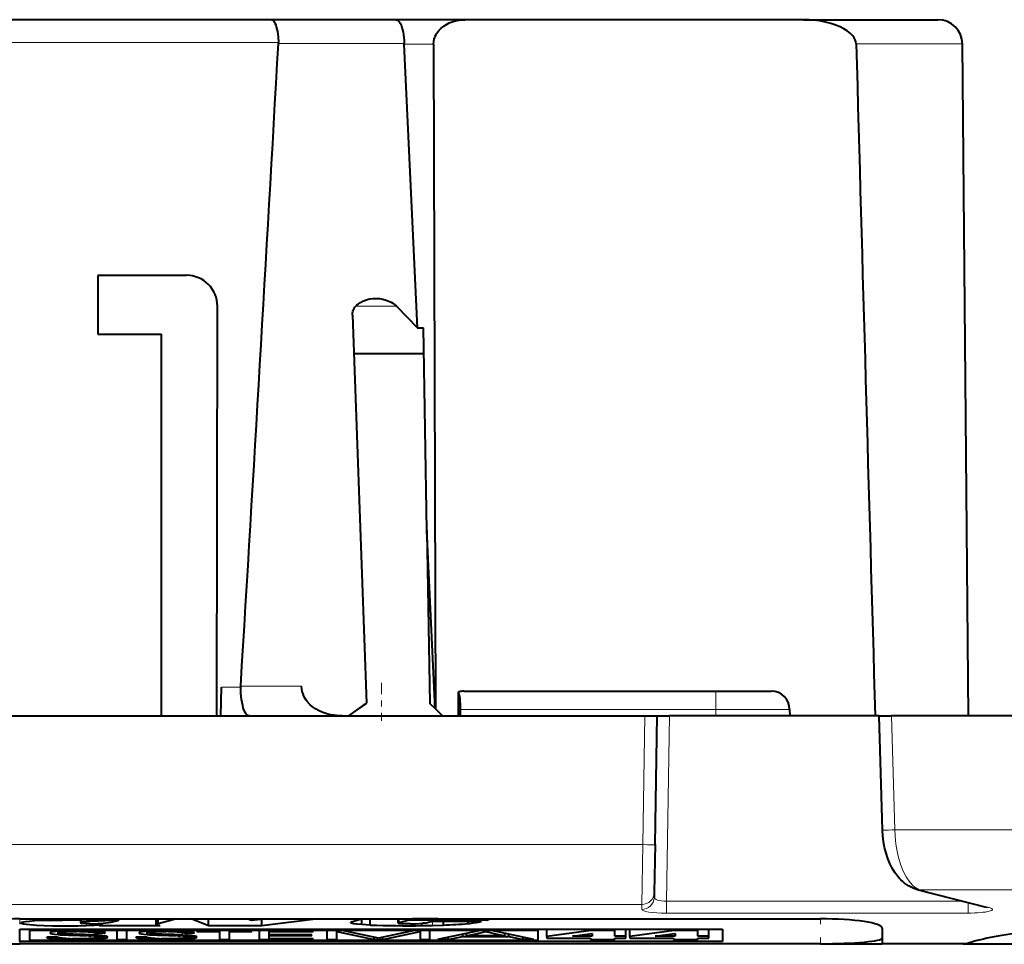
# Model space of a CAD drawing. Extents: x 0 to 420, y 0 to 297.
# Drawn here: x 151 to 167, y 30 to 45 of the extents above; entities that cross this region are included whole.
import ezdxf

# ---------------------------------------------------------------- set-up
doc = ezdxf.new("R2010")
doc.units = 0
doc.linetypes.add('DASHDOT', pattern=[18.5, 12, -3, 0.5, -3])

msp = doc.modelspace()

# ---------------------------------------------------------------- linework, layer by layer
at = {"color": 7, "lineweight": 40}
for p, q in [((155.431, 45.461372), (125.259171, 45.461372)), ((157.4534, 45.461372), (155.431, 45.461372)), ((158.573639, 45.461372), (157.4534, 45.461372)), ((164.067261, 45.461372), (158.573639, 45.461372)), ((164.067261, 45.461372), (166.249939, 45.461372)), ((155.543732, 45.075333), (155.544617, 45.091377)), ((157.585556, 45.064865), (157.585068, 45.075333)), ((157.801483, 40.460171), (157.585556, 45.064865)), ((158.062881, 45.064865), (158.094467, 34.274319)), ((166.649933, 45.065155), (166.649902, 45.068352)), ((166.745087, 34.161373), (166.649933, 45.064865)), ((154.054947, 41.311375), (152.613617, 41.311375)), ((152.613617, 41.311375), (152.614868, 40.35825)), ((154.054947, 41.311375), (152.613617, 41.311375)), ((154.545334, 34.161373), (154.554062, 40.810055)), ((154.545334, 34.161381), (154.554062, 40.810055)), ((157.459641, 40.813381), (157.801483, 40.460171)), ((156.746033, 40.664993), (156.975372, 34.364925)), ((157.801483, 40.460171), (157.897644, 40.460171)), ((157.955109, 37.16716), (157.897644, 40.460171)), ((152.614868, 40.35825), (153.645813, 40.35825)), ((153.644485, 34.161373), (153.645813, 40.35825)), ((157.905029, 40.036373), (156.768921, 40.036373)), ((157.955109, 37.16716), (158.004089, 34.361343)), ((158.089325, 34.279266), (157.955109, 37.16716)), ((154.612534, 34.161373), (154.620605, 34.623867)), ((154.932999, 34.643925), (154.931763, 34.623867)), ((158.466705, 34.161373), (158.466705, 34.547546)), ((158.553604, 34.561375), (162.645081, 34.561375)), ((162.645081, 34.561375), (163.544189, 34.561375)), ((156.686829, 34.161373), (156.975372, 34.364925)), ((156.832092, 34.263157), (156.975494, 34.361343)), ((158.089081, 34.279266), (158.004089, 34.361343)), ((158.094467, 34.274319), (158.089325, 34.279266)), ((158.211166, 34.161373), (158.094208, 34.274319)), ((158.503189, 34.161373), (158.503021, 34.263992)), ((163.844177, 34.263992), (163.845078, 34.161373)), ((119.195053, 34.161373), (161.495117, 34.161373)), ((161.495117, 34.161373), (161.694672, 34.161373)), ((161.658569, 32.069817), (161.695084, 34.161373)), ((161.69548, 34.161373), (161.89505, 34.161373)), ((165.295044, 34.161373), (161.89505, 34.161373)), ((165.351089, 32.307011), (165.295044, 34.161373)), ((165.295227, 34.161373), (165.495026, 34.161373)), ((169.995117, 34.161373), (165.495026, 34.161373)), ((161.658569, 32.069817), (161.645004, 31.292564)), ((165.910019, 31.342131), (167.033539, 31.052616)), ((161.645004, 31.292564), (161.643616, 31.212849)), ((167.033539, 31.052616), (167.039185, 31.051033)), ((151.345078, 30.864891), (164.345078, 30.864891)), ((152.332077, 30.850567), (152.332077, 30.799746)), ((152.343109, 30.807348), (152.343109, 30.850695)), ((152.883392, 30.860086), (153.007812, 30.864887)), ((152.956085, 30.841547), (152.956085, 30.864891)), ((153.552841, 30.864891), (153.552841, 30.76795)), ((153.565475, 30.778082), (153.565475, 30.864891)), ((153.59552, 30.787752), (153.59552, 30.864891)), ((153.59552, 30.787752), (153.852356, 30.858265)), ((153.88118, 30.865248), (153.852356, 30.858265)), ((154.408096, 30.751875), (154.127014, 30.864891)), ((154.408096, 30.751875), (154.408096, 30.864891)), ((155.048615, 30.864891), (155.108414, 30.841789)), ((155.108414, 30.841789), (155.300888, 30.864891)), ((156.188629, 30.864891), (155.274048, 30.751875)), ((155.274048, 30.751875), (155.274048, 30.864891)), ((156.736664, 30.815706), (156.890747, 30.864891)), ((156.898315, 30.770634), (156.898315, 30.867311)), ((157.032944, 30.764242), (157.032944, 30.864891)), ((157.484421, 30.864891), (157.484421, 30.799629)), ((157.499893, 30.806801), (157.499893, 30.864891)), ((157.648926, 30.843624), (157.648926, 30.864891)), ((157.719238, 30.863838), (157.722778, 30.864891)), ((158.137512, 30.863838), (157.719238, 30.863838)), ((158.137512, 30.863838), (158.142517, 30.864891)), ((158.92598, 30.843624), (158.92598, 30.864891)), ((151.345078, 30.697737), (162.756195, 30.697737)), ((151.345078, 30.497736), (151.345078, 30.697737)), ((151.363068, 30.796644), (151.364746, 30.799444)), ((151.508041, 30.682922), (151.508041, 30.697737)), ((152.332153, 30.799294), (152.332291, 30.79866)), ((152.40741, 30.787571), (152.354523, 30.790848)), ((152.472916, 30.786095), (152.40741, 30.787571)), ((152.681503, 30.762711), (152.426056, 30.75235)), ((152.472916, 30.786095), (152.53302, 30.786478)), ((152.53302, 30.786478), (152.613541, 30.788445)), ((152.956085, 30.841547), (152.617752, 30.828053)), ((152.641769, 30.751875), (152.681503, 30.762711)), ((153.626175, 30.751875), (152.641769, 30.751875)), ((152.681503, 30.762711), (152.681503, 30.792278)), ((153.59552, 30.787752), (153.565475, 30.778082)), ((153.593124, 30.756283), (153.567886, 30.760599)), ((153.626175, 30.751875), (153.593124, 30.756283)), ((155.274048, 30.751875), (154.408096, 30.751875)), ((157.032944, 30.764242), (156.898315, 30.770634)), ((157.499893, 30.806801), (157.648926, 30.843624)), ((157.616486, 30.782543), (157.555786, 30.78533)), ((157.690399, 30.781834), (157.616486, 30.782543)), ((158.92598, 30.843624), (157.648926, 30.843624)), ((157.690399, 30.781834), (157.768524, 30.783909)), ((157.768524, 30.783909), (157.837036, 30.787188)), ((157.837036, 30.787188), (157.886307, 30.792377)), ((157.873093, 30.755281), (157.873093, 30.79063)), ((157.873093, 30.755281), (158.043762, 30.758724)), ((157.921768, 30.797241), (157.886307, 30.792377)), ((157.921768, 30.797241), (158.022125, 30.822536)), ((158.842438, 30.822536), (158.022125, 30.822536)), ((158.043762, 30.758724), (158.222244, 30.764406)), ((158.222244, 30.764406), (158.222244, 30.822536)), ((158.627289, 30.788773), (158.627289, 30.822536)), ((159.757385, 30.682922), (159.757385, 30.697737)), ((159.902496, 30.580656), (159.902496, 30.697737)), ((160.623932, 30.674179), (160.623932, 30.697737)), ((161.007523, 30.674179), (161.007523, 30.697737)), ((161.186264, 30.582636), (161.186264, 30.697737)), ((161.248596, 30.580656), (161.248596, 30.697737)), ((161.970032, 30.674179), (161.970032, 30.697737)), ((162.353668, 30.674179), (162.353668, 30.697737)), ((162.532379, 30.582636), (162.532379, 30.697737)), ((162.756195, 30.697737), (162.756195, 30.497736)), ((165.345078, 30.715439), (165.345078, 30.461336)), ((151.508041, 30.682922), (159.757385, 30.682922)), ((151.508041, 30.512552), (151.508041, 30.682922)), ((151.787537, 30.563948), (151.785385, 30.568567)), ((151.95755, 30.568567), (151.7854, 30.568567)), ((151.787537, 30.563948), (151.794662, 30.559484)), ((151.794662, 30.559484), (151.806641, 30.555187)), ((151.806641, 30.555187), (151.806641, 30.568567)), ((151.806641, 30.555187), (151.823364, 30.551075)), ((151.823364, 30.551075), (151.823364, 30.568567)), ((151.823364, 30.551075), (151.844666, 30.547165)), ((151.83551, 30.636927), (151.836395, 30.639616)), ((151.838562, 30.64184), (151.836395, 30.639616)), ((151.841949, 30.644012), (151.838562, 30.64184)), ((151.846588, 30.646143), (151.841949, 30.644012)), ((151.844666, 30.547165), (151.844666, 30.568567)), ((151.844666, 30.547165), (151.870453, 30.543478)), ((151.852417, 30.648216), (151.846588, 30.646143)), ((151.859467, 30.650248), (151.852417, 30.648216)), ((151.867645, 30.652218), (151.859467, 30.650248)), ((151.877045, 30.654142), (151.867645, 30.652218)), ((151.870453, 30.543478), (151.870453, 30.568567)), ((151.870453, 30.543478), (151.900543, 30.540041)), ((151.887527, 30.655998), (151.877045, 30.654142)), ((151.8992, 30.657806), (151.887527, 30.655998)), ((151.911911, 30.65954), (151.8992, 30.657806)), ((151.900543, 30.540041), (151.900543, 30.568567)), ((151.900543, 30.540041), (151.934769, 30.536882)), ((151.925766, 30.661219), (151.911911, 30.65954)), ((151.940628, 30.662819), (151.925766, 30.661219)), ((151.934769, 30.536882), (151.934769, 30.568567)), ((151.934769, 30.536882), (151.972855, 30.534033)), ((151.956589, 30.664354), (151.940628, 30.662819)), ((151.973495, 30.66581), (151.956589, 30.664354)), ((151.958252, 30.567215), (151.95755, 30.568567)), ((151.960342, 30.565281), (151.958252, 30.567215)), ((151.963715, 30.563381), (151.960342, 30.565281)), ((151.968369, 30.561497), (151.963715, 30.563381)), ((151.968369, 30.561497), (151.974243, 30.559658)), ((151.970627, 30.609583), (151.970627, 30.665564)), ((151.970627, 30.609583), (152.00444, 30.607222)), ((151.972855, 30.534033), (151.972855, 30.560093)), ((151.972855, 30.534033), (152.014511, 30.531523)), ((151.991455, 30.667189), (151.973495, 30.66581)), ((151.981369, 30.557852), (151.974243, 30.559658)), ((151.98967, 30.556101), (151.981369, 30.557852)), ((151.999115, 30.554401), (151.98967, 30.556101)), ((152.010269, 30.66848), (151.991455, 30.667189)), ((151.996796, 30.636726), (151.996796, 30.667557)), ((151.996796, 30.636726), (151.999329, 30.640202)), ((151.998322, 30.633858), (151.996796, 30.636726)), ((152.00444, 30.630568), (151.998322, 30.633858)), ((151.999115, 30.554401), (152.009644, 30.552765)), ((151.999329, 30.640202), (151.999329, 30.66773)), ((151.999329, 30.640202), (152.006882, 30.643599)), ((152.00444, 30.607222), (152.00444, 30.630569)), ((152.009201, 30.629047), (152.00444, 30.630568)), ((152.00444, 30.607222), (152.042664, 30.605118)), ((152.006882, 30.643599), (152.006882, 30.668247)), ((152.019333, 30.64687), (152.006882, 30.643599)), ((152.015015, 30.627617), (152.009201, 30.629047)), ((152.033813, 30.549707), (152.009644, 30.552765)), ((152.03006, 30.669691), (152.010269, 30.66848)), ((152.014511, 30.531523), (152.014511, 30.552151)), ((152.014511, 30.531523), (152.059387, 30.529383)), ((152.022034, 30.626236), (152.015015, 30.627617)), ((152.019333, 30.64687), (152.019333, 30.669035)), ((152.019333, 30.64687), (152.036499, 30.64996)), ((152.022034, 30.626236), (152.03009, 30.624939)), ((152.050659, 30.670807), (152.03006, 30.669691)), ((152.039566, 30.623669), (152.03009, 30.624939)), ((152.061676, 30.546976), (152.033813, 30.549707)), ((152.036499, 30.64996), (152.036499, 30.67004)), ((152.036499, 30.64996), (152.058075, 30.652813)), ((152.050049, 30.622482), (152.039566, 30.623669)), ((152.042664, 30.605118), (152.042664, 30.623316)), ((152.042664, 30.605118), (152.086563, 30.603222)), ((152.050049, 30.622482), (152.062363, 30.621296)), ((152.072113, 30.671831), (152.050659, 30.670807)), ((152.058075, 30.652813), (152.058075, 30.671162)), ((152.058075, 30.652813), (152.070389, 30.654131)), ((152.059387, 30.529383), (152.059387, 30.547199)), ((152.059387, 30.529383), (152.082916, 30.52846)), ((152.092743, 30.544609), (152.061676, 30.546976)), ((152.075699, 30.620195), (152.062363, 30.621296)), ((152.070389, 30.654131), (152.070389, 30.671749)), ((152.070389, 30.654131), (152.083649, 30.655369)), ((152.094299, 30.672758), (152.072113, 30.671831)), ((152.091614, 30.619072), (152.075699, 30.620195)), ((152.082916, 30.52846), (152.082916, 30.545357)), ((152.082916, 30.52846), (152.107086, 30.527637)), ((152.083649, 30.655369), (152.083649, 30.672314)), ((152.083649, 30.655369), (152.097763, 30.656519)), ((152.086563, 30.603222), (152.086563, 30.619427)), ((152.086563, 30.603222), (152.138367, 30.601465)), ((152.108582, 30.618038), (152.091614, 30.619072)), ((152.12648, 30.542637), (152.092743, 30.544609)), ((152.117233, 30.673586), (152.094299, 30.672758)), ((152.097763, 30.656519), (152.097763, 30.672882)), ((152.097763, 30.656519), (152.112732, 30.657578)), ((152.107086, 30.527637), (152.107086, 30.54377)), ((152.206116, 30.613958), (152.108582, 30.618038)), ((152.112732, 30.657578), (152.112732, 30.673422)), ((152.112732, 30.657578), (152.128357, 30.658535)), ((152.140808, 30.674309), (152.117233, 30.673586)), ((152.16246, 30.54108), (152.12648, 30.542637)), ((152.128357, 30.658535), (152.128357, 30.673927)), ((152.128357, 30.658535), (152.144745, 30.659395)), ((152.131851, 30.526924), (152.131851, 30.542404)), ((152.138367, 30.601465), (152.138367, 30.616793)), ((152.138367, 30.601465), (152.203262, 30.599707)), ((152.165009, 30.674927), (152.140808, 30.674309)), ((152.144745, 30.659395), (152.144745, 30.67441)), ((152.144745, 30.659395), (152.161606, 30.660143)), ((152.157166, 30.526318), (152.157166, 30.541309)), ((152.161606, 30.660143), (152.161606, 30.674841)), ((152.161606, 30.660143), (152.179138, 30.660788)), ((152.16246, 30.54108), (152.200272, 30.539957)), ((152.189774, 30.675438), (152.165009, 30.674927)), ((152.179138, 30.660788), (152.179138, 30.675219)), ((152.179138, 30.660788), (152.196991, 30.661316)), ((152.182938, 30.525822), (152.182938, 30.540472)), ((152.240723, 30.676125), (152.189774, 30.675438)), ((152.196991, 30.661316), (152.196991, 30.675535)), ((152.196991, 30.661316), (152.215393, 30.661736)), ((152.239578, 30.539274), (152.200272, 30.539957)), ((152.203262, 30.599707), (152.203262, 30.614079)), ((152.203262, 30.599707), (152.253998, 30.598488)), ((152.315002, 30.61097), (152.206116, 30.613958)), ((152.209183, 30.525436), (152.209183, 30.539803)), ((152.215393, 30.661736), (152.215393, 30.675783)), ((152.215393, 30.661736), (152.234009, 30.662035)), ((152.234009, 30.662035), (152.234009, 30.676035)), ((152.234009, 30.662035), (152.253082, 30.66222)), ((152.235718, 30.525169), (152.235718, 30.539341)), ((152.280136, 30.539043), (152.239578, 30.539274)), ((152.240723, 30.676125), (152.293228, 30.676357)), ((152.253082, 30.66222), (152.253082, 30.67618)), ((152.253082, 30.66222), (152.273621, 30.662289)), ((152.253998, 30.598488), (152.321014, 30.59683)), ((152.262665, 30.525015), (152.262665, 30.539143)), ((152.273621, 30.662289), (152.273621, 30.676271)), ((152.315033, 30.662058), (152.273621, 30.662289)), ((152.303436, 30.539108), (152.280136, 30.539043)), ((152.284531, 30.524977), (152.284531, 30.539057)), ((152.321228, 30.676281), (152.293228, 30.676357)), ((152.325272, 30.539293), (152.303436, 30.539108)), ((152.40036, 30.608816), (152.315002, 30.61097)), ((152.315033, 30.662058), (152.315033, 30.676298)), ((152.315033, 30.662058), (152.354187, 30.661381)), ((152.321014, 30.59683), (152.321014, 30.610819)), ((152.321014, 30.59683), (152.384766, 30.594896)), ((152.321228, 30.676281), (152.345779, 30.676088)), ((152.346664, 30.539591), (152.325272, 30.539293)), ((152.3349, 30.525208), (152.3349, 30.539427)), ((152.369934, 30.675779), (152.345779, 30.676088)), ((152.367722, 30.540001), (152.346664, 30.539591)), ((152.354187, 30.661381), (152.354187, 30.67598)), ((152.354187, 30.661381), (152.3909, 30.660276)), ((152.388229, 30.540524), (152.367722, 30.540001)), ((152.393921, 30.675354), (152.369934, 30.675779)), ((152.384766, 30.594896), (152.384766, 30.609209)), ((152.384766, 30.594896), (152.409988, 30.593941)), ((152.384827, 30.5259), (152.384827, 30.540436)), ((152.408234, 30.541153), (152.388229, 30.540524)), ((152.3909, 30.660276), (152.3909, 30.675407)), ((152.3909, 30.660276), (152.424927, 30.658768)), ((152.417419, 30.674816), (152.393921, 30.675354)), ((152.460251, 30.607101), (152.40036, 30.608816)), ((152.427597, 30.541885), (152.408234, 30.541153)), ((152.409988, 30.593941), (152.409988, 30.60854)), ((152.409988, 30.593941), (152.434647, 30.592852)), ((152.417419, 30.674816), (152.440582, 30.674164)), ((152.424927, 30.658768), (152.424927, 30.674604)), ((152.424927, 30.658768), (152.456055, 30.656872)), ((152.464203, 30.54365), (152.427597, 30.541885)), ((152.433868, 30.527046), (152.433868, 30.542189)), ((152.433868, 30.527046), (152.481506, 30.528641)), ((152.434647, 30.592852), (152.434647, 30.607834)), ((152.455276, 30.591801), (152.434647, 30.592852)), ((152.463196, 30.673405), (152.440582, 30.674164)), ((152.455276, 30.591801), (152.455276, 30.607244)), ((152.47551, 30.590622), (152.455276, 30.591801)), ((152.456055, 30.656872), (152.456055, 30.673643)), ((152.456055, 30.656872), (152.484024, 30.654606)), ((152.508163, 30.605371), (152.460251, 30.607101)), ((152.485321, 30.672535), (152.463196, 30.673405)), ((152.497589, 30.545782), (152.464203, 30.54365)), ((152.47551, 30.590622), (152.47551, 30.606552)), ((152.47551, 30.590622), (152.502457, 30.588779)), ((152.481506, 30.528641), (152.481506, 30.544756)), ((152.481506, 30.528641), (152.527237, 30.530666)), ((152.484024, 30.654606), (152.484024, 30.672586)), ((152.484024, 30.654606), (152.508514, 30.651995)), ((152.50679, 30.671564), (152.485321, 30.672535)), ((152.527283, 30.548244), (152.497589, 30.545782)), ((152.502457, 30.588779), (152.502457, 30.605577)), ((152.527634, 30.67049), (152.50679, 30.671564)), ((152.508163, 30.605371), (152.549988, 30.603432)), ((152.508514, 30.651995), (152.508514, 30.671474)), ((152.508514, 30.651995), (152.529266, 30.649059)), ((152.527237, 30.530666), (152.527237, 30.548239)), ((152.527237, 30.530666), (152.57045, 30.5331)), ((152.552979, 30.550997), (152.527283, 30.548244)), ((152.547729, 30.669319), (152.527634, 30.67049)), ((152.529266, 30.649059), (152.529266, 30.670395)), ((152.529266, 30.649059), (152.545929, 30.645824)), ((152.545929, 30.645824), (152.545929, 30.669422)), ((152.545929, 30.645824), (152.558258, 30.642319)), ((152.547729, 30.669319), (152.58551, 30.6667)), ((152.588287, 30.60117), (152.549988, 30.603432)), ((152.574402, 30.554003), (152.552979, 30.550997)), ((152.558258, 30.642319), (152.558258, 30.668589)), ((152.558258, 30.642319), (152.562683, 30.640472)), ((152.562683, 30.640472), (152.562683, 30.668282)), ((152.565918, 30.638573), (152.562683, 30.640472)), ((152.565918, 30.638573), (152.565918, 30.668058)), ((152.565918, 30.638573), (152.567841, 30.636726)), ((152.567841, 30.636726), (152.567841, 30.667925)), ((152.567841, 30.636726), (152.735657, 30.636726)), ((152.57045, 30.5331), (152.57045, 30.553448)), ((152.57045, 30.5331), (152.590942, 30.53446)), ((152.591309, 30.55723), (152.574402, 30.554003)), ((152.619736, 30.663746), (152.58551, 30.6667)), ((152.624512, 30.598488), (152.588287, 30.60117)), ((152.590942, 30.53446), (152.590942, 30.557158)), ((152.590942, 30.53446), (152.610596, 30.53591)), ((152.603592, 30.560648), (152.591309, 30.55723)), ((152.611069, 30.564236), (152.603592, 30.560648)), ((152.610596, 30.53591), (152.610596, 30.564011)), ((152.629333, 30.537443), (152.610596, 30.53591)), ((152.613602, 30.567972), (152.611069, 30.564236)), ((152.613602, 30.567972), (152.613602, 30.599295)), ((152.649994, 30.660492), (152.619736, 30.663746)), ((152.655807, 30.595751), (152.624512, 30.598488)), ((152.629333, 30.537443), (152.629333, 30.598064)), ((152.629333, 30.537443), (152.647171, 30.539061)), ((152.647171, 30.539061), (152.647171, 30.596506)), ((152.647171, 30.539061), (152.663925, 30.540747)), ((152.67601, 30.656979), (152.649994, 30.660492)), ((152.671356, 30.594151), (152.655807, 30.595751)), ((152.663925, 30.540747), (152.663925, 30.594915)), ((152.663925, 30.540747), (152.679688, 30.542509)), ((152.685913, 30.592472), (152.671356, 30.594151)), ((152.67601, 30.656979), (152.697525, 30.653244)), ((152.679688, 30.542509), (152.679688, 30.593189)), ((152.679688, 30.542509), (152.694275, 30.544327)), ((152.685913, 30.592472), (152.699615, 30.590698)), ((152.694275, 30.544327), (152.694275, 30.591391)), ((152.694275, 30.544327), (152.707794, 30.546215)), ((152.714371, 30.649323), (152.697525, 30.653244)), ((152.699615, 30.590698), (152.71225, 30.588856)), ((152.707794, 30.546215), (152.707794, 30.589506)), ((152.707794, 30.546215), (152.720062, 30.548141)), ((152.723892, 30.586933), (152.71225, 30.588856)), ((152.72641, 30.645245), (152.714371, 30.649323)), ((152.720062, 30.548141), (152.720062, 30.587566)), ((152.720062, 30.548141), (152.731201, 30.550131)), ((152.73439, 30.584953), (152.723892, 30.586933)), ((152.733551, 30.641039), (152.72641, 30.645245)), ((152.731201, 30.550131), (152.731201, 30.585554)), ((152.741043, 30.552151), (152.731201, 30.550131)), ((152.735657, 30.636726), (152.733551, 30.641039)), ((152.743774, 30.582912), (152.73439, 30.584953)), ((152.741043, 30.552151), (152.741043, 30.583506)), ((152.741043, 30.552151), (152.74971, 30.554222)), ((152.751968, 30.580824), (152.743774, 30.582912)), ((152.74971, 30.554222), (152.74971, 30.581398)), ((152.75708, 30.556314), (152.74971, 30.554222)), ((152.764679, 30.576536), (152.751968, 30.580824)), ((152.75708, 30.556314), (152.75708, 30.579102)), ((152.75708, 30.556314), (152.763214, 30.558453)), ((152.763214, 30.558453), (152.763214, 30.57703)), ((152.763214, 30.558453), (152.768036, 30.560602)), ((152.772339, 30.572165), (152.764679, 30.576536)), ((152.768036, 30.560602), (152.768036, 30.574617)), ((152.768036, 30.560602), (152.771622, 30.562794)), ((152.771622, 30.562794), (152.77388, 30.564991)), ((152.774902, 30.567776), (152.772339, 30.572165)), ((152.77388, 30.564991), (152.774857, 30.567223)), ((153.083679, 30.673979), (152.922424, 30.673979)), ((152.922424, 30.673979), (152.922424, 30.527552)), ((153.083679, 30.527552), (153.083679, 30.673979)), ((153.233597, 30.563948), (153.231445, 30.568567)), ((153.403625, 30.568567), (153.231461, 30.568567)), ((153.233597, 30.563948), (153.240723, 30.559484)), ((153.240723, 30.559484), (153.252716, 30.555187)), ((153.252716, 30.555187), (153.252716, 30.568567)), ((153.252716, 30.555187), (153.269409, 30.551075)), ((153.269409, 30.551075), (153.269409, 30.568567)), ((153.269409, 30.551075), (153.290741, 30.547165)), ((153.281586, 30.636927), (153.282486, 30.639616)), ((153.284637, 30.64184), (153.282486, 30.639616)), ((153.288025, 30.644012), (153.284637, 30.64184)), ((153.292664, 30.646143), (153.288025, 30.644012)), ((153.290741, 30.547165), (153.290741, 30.568567)), ((153.290741, 30.547165), (153.316513, 30.543478)), ((153.298492, 30.648216), (153.292664, 30.646143)), ((153.305542, 30.650248), (153.298492, 30.648216)), ((153.313736, 30.652218), (153.305542, 30.650248)), ((153.32312, 30.654142), (153.313736, 30.652218)), ((153.316513, 30.543478), (153.316513, 30.568567)), ((153.316513, 30.543478), (153.346619, 30.540041)), ((153.333603, 30.655998), (153.32312, 30.654142)), ((153.345276, 30.657806), (153.333603, 30.655998)), ((153.357986, 30.65954), (153.345276, 30.657806)), ((153.346619, 30.540041), (153.346619, 30.568567)), ((153.346619, 30.540041), (153.380829, 30.536882)), ((153.371857, 30.661219), (153.357986, 30.65954)), ((153.386703, 30.662819), (153.371857, 30.661219)), ((153.380829, 30.536882), (153.380829, 30.568567)), ((153.380829, 30.536882), (153.418915, 30.534033)), ((153.402664, 30.664356), (153.386703, 30.662819)), ((153.419571, 30.66581), (153.402664, 30.664356)), ((153.404312, 30.567215), (153.403625, 30.568567)), ((153.406403, 30.565281), (153.404312, 30.567215)), ((153.40976, 30.563381), (153.406403, 30.565281)), ((153.414429, 30.561497), (153.40976, 30.563381)), ((153.414429, 30.561497), (153.420319, 30.559658)), ((153.416702, 30.609583), (153.416702, 30.665562)), ((153.416702, 30.609583), (153.4505, 30.607222)), ((153.418915, 30.534033), (153.418915, 30.560095)), ((153.418915, 30.534033), (153.460571, 30.531523)), ((153.437515, 30.667189), (153.419571, 30.66581)), ((153.427429, 30.557852), (153.420319, 30.559658)), ((153.43573, 30.556101), (153.427429, 30.557852)), ((153.445175, 30.554401), (153.43573, 30.556101)), ((153.456345, 30.668482), (153.437515, 30.667189)), ((153.442886, 30.636726), (153.442886, 30.667557)), ((153.442886, 30.636726), (153.445419, 30.640202)), ((153.444504, 30.633772), (153.442886, 30.636726)), ((153.447052, 30.632084), (153.444504, 30.633772)), ((153.445175, 30.554401), (153.455719, 30.552765)), ((153.445419, 30.640202), (153.445419, 30.66773)), ((153.445419, 30.640202), (153.452972, 30.643599)), ((153.450729, 30.630491), (153.447052, 30.632084)), ((153.4505, 30.607222), (153.4505, 30.630592)), ((153.4505, 30.607222), (153.488739, 30.605118)), ((153.455536, 30.628975), (153.450729, 30.630491)), ((153.452972, 30.643599), (153.452972, 30.668249)), ((153.465424, 30.64687), (153.452972, 30.643599)), ((153.461411, 30.627548), (153.455536, 30.628975)), ((153.479874, 30.549707), (153.455719, 30.552765)), ((153.476135, 30.669691), (153.456345, 30.668482)), ((153.460571, 30.531523), (153.460571, 30.552151)), ((153.460571, 30.531523), (153.505463, 30.529383)), ((153.468506, 30.626169), (153.461411, 30.627548)), ((153.465424, 30.64687), (153.465424, 30.669035)), ((153.465424, 30.64687), (153.482574, 30.64996)), ((153.468506, 30.626169), (153.476593, 30.624876)), ((153.496735, 30.670807), (153.476135, 30.669691)), ((153.486145, 30.623608), (153.476593, 30.624876)), ((153.507736, 30.546976), (153.479874, 30.549707)), ((153.482574, 30.64996), (153.482574, 30.67004)), ((153.482574, 30.64996), (153.50415, 30.652813)), ((153.496674, 30.622423), (153.486145, 30.623608)), ((153.488739, 30.605118), (153.488739, 30.623316)), ((153.488739, 30.605118), (153.532623, 30.603222)), ((153.496674, 30.622423), (153.509079, 30.621239)), ((153.518188, 30.671831), (153.496735, 30.670807)), ((153.50415, 30.652813), (153.50415, 30.671162)), ((153.50415, 30.652813), (153.516464, 30.654133)), ((153.505463, 30.529383), (153.505463, 30.547199)), ((153.505463, 30.529383), (153.528992, 30.52846)), ((153.538788, 30.544609), (153.507736, 30.546976)), ((153.522491, 30.62014), (153.509079, 30.621239)), ((153.516464, 30.654133), (153.516464, 30.671749)), ((153.516464, 30.654133), (153.529724, 30.655371)), ((153.540375, 30.672758), (153.518188, 30.671831)), ((153.538513, 30.619017), (153.522491, 30.62014)), ((153.528992, 30.52846), (153.528992, 30.545357)), ((153.528992, 30.52846), (153.553162, 30.527637)), ((153.529724, 30.655371), (153.529724, 30.672314)), ((153.529724, 30.655371), (153.543839, 30.656519)), ((153.532623, 30.603222), (153.532623, 30.619431)), ((153.532623, 30.603222), (153.584442, 30.601465)), ((153.555573, 30.617987), (153.538513, 30.619017)), ((153.57254, 30.542637), (153.538788, 30.544609)), ((153.563309, 30.673586), (153.540375, 30.672758)), ((153.543839, 30.656519), (153.543839, 30.672882)), ((153.543839, 30.656519), (153.558807, 30.657579)), ((153.553162, 30.527637), (153.553162, 30.54377)), ((153.65274, 30.613941), (153.555573, 30.617987)), ((153.558807, 30.657579), (153.558807, 30.673424)), ((153.558807, 30.657579), (153.574432, 30.658535)), ((153.586884, 30.674309), (153.563309, 30.673586)), ((153.608521, 30.54108), (153.57254, 30.542637)), ((153.574432, 30.658535), (153.574432, 30.673927)), ((153.574432, 30.658535), (153.59082, 30.659395)), ((153.577911, 30.526924), (153.577911, 30.542404)), ((153.584442, 30.601465), (153.584442, 30.616785)), ((153.584442, 30.601465), (153.649323, 30.599707)), ((153.611084, 30.674927), (153.586884, 30.674309)), ((153.59082, 30.659395), (153.59082, 30.67441)), ((153.59082, 30.659395), (153.607681, 30.660145)), ((153.603241, 30.526318), (153.603241, 30.541309)), ((153.607681, 30.660145), (153.607681, 30.674841)), ((153.607681, 30.660145), (153.625214, 30.660788)), ((153.608521, 30.54108), (153.646332, 30.539957)), ((153.635834, 30.675438), (153.611084, 30.674927)), ((153.625214, 30.660788), (153.625214, 30.675219)), ((153.625214, 30.660788), (153.643051, 30.661316)), ((153.628998, 30.525822), (153.628998, 30.540472)), ((153.686798, 30.676125), (153.635834, 30.675438)), ((153.643051, 30.661316), (153.643051, 30.675535)), ((153.643051, 30.661316), (153.661469, 30.661736)), ((153.685654, 30.539274), (153.646332, 30.539957)), ((153.649323, 30.599707), (153.649323, 30.614084)), ((153.649323, 30.599707), (153.700043, 30.598488)), ((153.761093, 30.61097), (153.65274, 30.613941)), ((153.655243, 30.525436), (153.655243, 30.539803)), ((153.661469, 30.661736), (153.661469, 30.675783)), ((153.661469, 30.661736), (153.680069, 30.662035)), ((153.680069, 30.662035), (153.680069, 30.676035)), ((153.680069, 30.662035), (153.699158, 30.66222)), ((153.681793, 30.525169), (153.681793, 30.539341)), ((153.726196, 30.539043), (153.685654, 30.539274)), ((153.686798, 30.676125), (153.739288, 30.676357)), ((153.699158, 30.66222), (153.699158, 30.67618)), ((153.699158, 30.66222), (153.719681, 30.662289)), ((153.700043, 30.598488), (153.76709, 30.59683)), ((153.708725, 30.525015), (153.708725, 30.539143)), ((153.719681, 30.662289), (153.719681, 30.676271)), ((153.761093, 30.662058), (153.719681, 30.662289)), ((153.749512, 30.539108), (153.726196, 30.539043)), ((153.730591, 30.524977), (153.730591, 30.539057)), ((153.767288, 30.676281), (153.739288, 30.676357)), ((153.771332, 30.539293), (153.749512, 30.539108)), ((153.761093, 30.662058), (153.761093, 30.676298)), ((153.761093, 30.662058), (153.800262, 30.661381)), ((153.84642, 30.608816), (153.761093, 30.61097)), ((153.76709, 30.59683), (153.76709, 30.610819)), ((153.76709, 30.59683), (153.830841, 30.594896)), ((153.767288, 30.676281), (153.79184, 30.676088)), ((153.792725, 30.539591), (153.771332, 30.539293)), ((153.780975, 30.525208), (153.780975, 30.539427)), ((153.81601, 30.675779), (153.79184, 30.676088)), ((153.813782, 30.540001), (153.792725, 30.539591)), ((153.800262, 30.661381), (153.800262, 30.67598)), ((153.800262, 30.661381), (153.83696, 30.660276)), ((153.834305, 30.540524), (153.813782, 30.540001)), ((153.839981, 30.675354), (153.81601, 30.675779)), ((153.830841, 30.594896), (153.830841, 30.609209)), ((153.830841, 30.594896), (153.856049, 30.593941)), ((153.830902, 30.5259), (153.830902, 30.540436)), ((153.854294, 30.541153), (153.834305, 30.540524)), ((153.83696, 30.660276), (153.83696, 30.675407)), ((153.83696, 30.660276), (153.871002, 30.658768)), ((153.86348, 30.674816), (153.839981, 30.675354)), ((153.906311, 30.607101), (153.84642, 30.608816)), ((153.873657, 30.541885), (153.854294, 30.541153)), ((153.856049, 30.593941), (153.856049, 30.608541)), ((153.856049, 30.593941), (153.880707, 30.592852)), ((153.86348, 30.674816), (153.886658, 30.674164)), ((153.871002, 30.658768), (153.871002, 30.674604)), ((153.871002, 30.658768), (153.90213, 30.656872)), ((153.910278, 30.54365), (153.873657, 30.541885)), ((153.879929, 30.527046), (153.879929, 30.542189)), ((153.879929, 30.527046), (153.927582, 30.528641)), ((153.880707, 30.592852), (153.880707, 30.607836)), ((153.901337, 30.591801), (153.880707, 30.592852)), ((153.909256, 30.673405), (153.886658, 30.674164)), ((153.901337, 30.591801), (153.901337, 30.607244)), ((153.92157, 30.590622), (153.901337, 30.591801)), ((153.90213, 30.656872), (153.90213, 30.673643)), ((153.90213, 30.656872), (153.930084, 30.654606)), ((153.954224, 30.605371), (153.906311, 30.607101)), ((153.931381, 30.672535), (153.909256, 30.673405)), ((153.943649, 30.545782), (153.910278, 30.54365)), ((153.92157, 30.590622), (153.92157, 30.60655)), ((153.92157, 30.590622), (153.948517, 30.588779)), ((153.927582, 30.528641), (153.927582, 30.544756)), ((153.927582, 30.528641), (153.973297, 30.530666)), ((153.930084, 30.654606), (153.930084, 30.672586)), ((153.930084, 30.654606), (153.95459, 30.651995)), ((153.95285, 30.671564), (153.931381, 30.672535)), ((153.973358, 30.548244), (153.943649, 30.545782)), ((153.948517, 30.588779), (153.948517, 30.605577)), ((153.973694, 30.67049), (153.95285, 30.671564)), ((153.996063, 30.603432), (153.954224, 30.605371)), ((153.95459, 30.651995), (153.95459, 30.671474)), ((153.95459, 30.651995), (153.975327, 30.649059)), ((153.973297, 30.530666), (153.973297, 30.548241)), ((153.973297, 30.530666), (154.016525, 30.5331)), ((153.999039, 30.550997), (153.973358, 30.548244)), ((153.99379, 30.669319), (153.973694, 30.67049)), ((153.975327, 30.649059), (153.975327, 30.670395)), ((153.975327, 30.649059), (153.992004, 30.645826)), ((153.992004, 30.645826), (153.992004, 30.669422)), ((153.992004, 30.645826), (154.004318, 30.642319)), ((153.99379, 30.669319), (154.031586, 30.6667)), ((153.996063, 30.603432), (154.034363, 30.601171)), ((154.020447, 30.554003), (153.999039, 30.550997)), ((154.004318, 30.642319), (154.004318, 30.668589)), ((154.004318, 30.642319), (154.008759, 30.640476)), ((154.008759, 30.640476), (154.008759, 30.668282)), ((154.011978, 30.638573), (154.008759, 30.640476)), ((154.011978, 30.638573), (154.011978, 30.668058)), ((154.011978, 30.638573), (154.013916, 30.636726)), ((154.013916, 30.636726), (154.013916, 30.667925)), ((154.013916, 30.636726), (154.181717, 30.636726)), ((154.016525, 30.5331), (154.016525, 30.55345)), ((154.016525, 30.5331), (154.037018, 30.53446)), ((154.037384, 30.55723), (154.020447, 30.554003)), ((154.065796, 30.663746), (154.031586, 30.6667)), ((154.070572, 30.598488), (154.034363, 30.601171)), ((154.037018, 30.53446), (154.037018, 30.557159)), ((154.037018, 30.53446), (154.056671, 30.53591)), ((154.049652, 30.560648), (154.037384, 30.55723)), ((154.057129, 30.564236), (154.049652, 30.560648)), ((154.056671, 30.53591), (154.056671, 30.564011)), ((154.075409, 30.537443), (154.056671, 30.53591)), ((154.059662, 30.567972), (154.057129, 30.564236)), ((154.059662, 30.567972), (154.059662, 30.599295)), ((154.096069, 30.660492), (154.065796, 30.663746)), ((154.101883, 30.595751), (154.070572, 30.598488)), ((154.075409, 30.537443), (154.075409, 30.598064)), ((154.075409, 30.537443), (154.093231, 30.539061)), ((154.093231, 30.539061), (154.093231, 30.596506)), ((154.093231, 30.539061), (154.109985, 30.540747)), ((154.12207, 30.656979), (154.096069, 30.660492)), ((154.117432, 30.594151), (154.101883, 30.595751)), ((154.109985, 30.540747), (154.109985, 30.594915)), ((154.109985, 30.540747), (154.125748, 30.542509)), ((154.131989, 30.592472), (154.117432, 30.594151)), ((154.12207, 30.656979), (154.143585, 30.653244)), ((154.125748, 30.542509), (154.125748, 30.593191)), ((154.125748, 30.542509), (154.140335, 30.544327)), ((154.131989, 30.592472), (154.145691, 30.590698)), ((154.140335, 30.544327), (154.140335, 30.591391)), ((154.140335, 30.544327), (154.153854, 30.546213)), ((154.160431, 30.649323), (154.143585, 30.653244)), ((154.15831, 30.588858), (154.145691, 30.590698)), ((154.153854, 30.546213), (154.153854, 30.589506)), ((154.153854, 30.546213), (154.166122, 30.548141)), ((154.15831, 30.588858), (154.169952, 30.586933)), ((154.172485, 30.645245), (154.160431, 30.649323)), ((154.166122, 30.548141), (154.166122, 30.587568)), ((154.177261, 30.550131), (154.166122, 30.548141)), ((154.18045, 30.584955), (154.169952, 30.586933)), ((154.179611, 30.641039), (154.172485, 30.645245)), ((154.177261, 30.550131), (154.177261, 30.585556)), ((154.177261, 30.550131), (154.187103, 30.552149)), ((154.181732, 30.636726), (154.179611, 30.641039)), ((154.189835, 30.582912), (154.18045, 30.584955)), ((154.187103, 30.552149), (154.187103, 30.583508)), ((154.187103, 30.552149), (154.195786, 30.554222)), ((154.198029, 30.580826), (154.189835, 30.582912)), ((154.195786, 30.554222), (154.195786, 30.581398)), ((154.20314, 30.556314), (154.195786, 30.554222)), ((154.210739, 30.576538), (154.198029, 30.580826)), ((154.20314, 30.556314), (154.20314, 30.579103)), ((154.20314, 30.556314), (154.209274, 30.558453)), ((154.209274, 30.558453), (154.209274, 30.577032)), ((154.209274, 30.558453), (154.214111, 30.560602)), ((154.218414, 30.572166), (154.210739, 30.576538)), ((154.214111, 30.560602), (154.214111, 30.574621)), ((154.214111, 30.560602), (154.217682, 30.562794)), ((154.217682, 30.562794), (154.21994, 30.564991)), ((154.218109, 30.673979), (154.218109, 30.660702)), ((155.116089, 30.673979), (154.218109, 30.673979)), ((154.218109, 30.660702), (154.588638, 30.660702)), ((154.220963, 30.567776), (154.218414, 30.572166)), ((154.21994, 30.564991), (154.220932, 30.567223)), ((154.588638, 30.660702), (154.588638, 30.673979)), ((154.588638, 30.660702), (154.588638, 30.527552)), ((154.749939, 30.660702), (154.749939, 30.673979)), ((154.749939, 30.527552), (154.749939, 30.660702)), ((154.749939, 30.660702), (155.116089, 30.660702)), ((155.116089, 30.660702), (155.116089, 30.673979)), ((156.111694, 30.673979), (155.231155, 30.673979)), ((155.231155, 30.673979), (155.231155, 30.527552)), ((155.392441, 30.660702), (155.392441, 30.673979)), ((155.392441, 30.608), (155.392441, 30.660702)), ((155.392441, 30.660702), (156.111694, 30.660702)), ((156.087723, 30.608), (155.392441, 30.608)), ((155.392441, 30.594723), (155.392441, 30.608)), ((155.392441, 30.540829), (155.392441, 30.594723)), ((155.392441, 30.594723), (156.087723, 30.594723)), ((156.111694, 30.540829), (155.392441, 30.540829)), ((156.087723, 30.594723), (156.087723, 30.608)), ((156.111694, 30.660702), (156.111694, 30.673979)), ((156.111694, 30.527552), (156.111694, 30.540829)), ((156.581558, 30.673979), (156.333099, 30.673979)), ((156.333099, 30.673979), (156.333099, 30.527552)), ((156.494354, 30.65773), (156.494354, 30.673979)), ((156.494354, 30.527552), (156.494354, 30.65773)), ((156.494354, 30.65773), (157.100266, 30.527552)), ((157.170044, 30.549347), (156.581558, 30.673979)), ((157.100266, 30.527552), (157.100266, 30.564125)), ((157.756348, 30.673979), (157.170044, 30.549347)), ((157.237564, 30.527552), (157.843506, 30.65773)), ((157.237564, 30.527552), (157.237564, 30.5637)), ((158.004837, 30.673979), (157.756348, 30.673979)), ((157.843506, 30.65773), (157.843506, 30.673979)), ((157.843506, 30.65773), (157.843506, 30.527552)), ((158.004837, 30.527552), (158.004837, 30.673979)), ((158.823883, 30.673979), (158.128586, 30.527552)), ((158.302948, 30.527552), (158.302948, 30.564272)), ((158.302963, 30.527552), (158.536163, 30.576691)), ((158.536163, 30.576691), (158.536163, 30.613386)), ((158.536163, 30.576691), (159.28595, 30.576691)), ((158.599411, 30.589968), (158.599411, 30.626707)), ((158.913742, 30.589968), (158.599411, 30.589968)), ((158.60025, 30.590145), (158.602814, 30.590694)), ((158.602814, 30.590694), (158.612656, 30.592804)), ((158.612656, 30.592804), (158.648041, 30.600376)), ((158.648041, 30.600376), (158.755798, 30.623436)), ((158.755798, 30.623436), (158.913269, 30.657139)), ((159.002579, 30.673979), (158.823883, 30.673979)), ((158.913269, 30.657139), (158.913269, 30.673979)), ((159.127319, 30.589968), (158.913742, 30.589968)), ((158.914093, 30.65696), (158.916611, 30.65641)), ((158.926331, 30.654303), (158.916611, 30.65641)), ((158.926331, 30.654303), (158.961212, 30.646729)), ((158.961212, 30.646729), (159.067444, 30.623669)), ((159.693542, 30.527552), (159.002579, 30.673979)), ((159.067444, 30.623669), (159.222717, 30.589968)), ((159.197083, 30.589968), (159.127319, 30.589968)), ((159.216324, 30.589968), (159.197083, 30.589968)), ((159.221237, 30.589968), (159.216324, 30.589968)), ((159.222717, 30.589968), (159.221237, 30.589968)), ((159.222717, 30.589968), (159.222717, 30.627329)), ((159.28595, 30.576691), (159.28595, 30.613926)), ((159.28595, 30.576691), (159.519165, 30.527554)), ((159.519165, 30.527552), (159.519165, 30.564505)), ((159.757385, 30.682922), (159.757385, 30.512552)), ((160.623932, 30.674179), (159.902496, 30.580656)), ((159.902496, 30.580656), (159.902496, 30.553312)), ((159.902496, 30.553312), (160.613022, 30.553312)), ((160.316605, 30.582636), (160.634796, 30.628605)), ((160.639175, 30.582636), (160.316605, 30.582636)), ((160.613022, 30.553312), (160.613022, 30.527552)), ((161.007523, 30.674179), (160.623932, 30.674179)), ((160.634796, 30.628605), (160.639175, 30.628605)), ((160.639175, 30.628605), (160.639175, 30.582636)), ((161.007523, 30.582636), (161.007523, 30.674179)), ((161.186264, 30.582636), (161.007523, 30.582636)), ((161.007523, 30.527552), (161.007523, 30.553312)), ((161.007523, 30.553312), (161.186264, 30.553312)), ((161.186264, 30.553312), (161.186264, 30.582636)), ((161.970032, 30.674179), (161.248596, 30.580656)), ((161.248596, 30.580656), (161.248596, 30.553312)), ((161.248596, 30.553312), (161.959167, 30.553312)), ((161.66272, 30.582636), (161.980942, 30.628605)), ((161.985321, 30.582636), (161.66272, 30.582636)), ((161.959167, 30.553312), (161.959167, 30.527552)), ((162.353668, 30.674179), (161.970032, 30.674179)), ((161.980942, 30.628605), (161.985321, 30.628605)), ((161.985321, 30.628605), (161.985321, 30.582636)), ((162.353668, 30.582636), (162.353668, 30.674179)), ((162.532379, 30.582636), (162.353668, 30.582636)), ((162.353668, 30.527552), (162.353668, 30.553312)), ((162.353668, 30.553312), (162.532379, 30.553312)), ((162.532379, 30.553312), (162.532379, 30.582636)), ((150.345078, 30.461372), (151.345078, 30.461372)), ((162.756195, 30.497736), (151.345078, 30.497736)), ((164.345078, 30.461372), (151.345078, 30.461372)), ((159.757385, 30.512552), (151.508041, 30.512552)), ((152.107086, 30.527637), (152.131851, 30.526924)), ((152.131851, 30.526924), (152.157166, 30.526318)), ((152.157166, 30.526318), (152.182938, 30.525822)), ((152.182938, 30.525822), (152.209183, 30.525436)), ((152.209183, 30.525436), (152.235718, 30.525169)), ((152.235718, 30.525169), (152.262665, 30.525015)), ((152.262665, 30.525015), (152.284531, 30.524977)), ((152.284531, 30.524977), (152.3349, 30.525208)), ((152.3349, 30.525208), (152.384827, 30.5259)), ((152.384827, 30.5259), (152.433868, 30.527046)), ((152.922424, 30.527552), (153.083679, 30.527552)), ((153.553162, 30.527637), (153.577911, 30.526924)), ((153.577911, 30.526924), (153.603241, 30.526318)), ((153.603241, 30.526318), (153.628998, 30.525822)), ((153.628998, 30.525822), (153.655243, 30.525436)), ((153.655243, 30.525436), (153.681793, 30.525169)), ((153.681793, 30.525169), (153.708725, 30.525015)), ((153.708725, 30.525015), (153.730591, 30.524977)), ((153.730591, 30.524977), (153.780975, 30.525208)), ((153.780975, 30.525208), (153.830902, 30.5259)), ((153.830902, 30.5259), (153.879929, 30.527046)), ((154.588638, 30.527552), (154.749939, 30.527552)), ((155.231155, 30.527552), (156.111694, 30.527552)), ((156.333099, 30.527552), (156.494354, 30.527552)), ((157.100266, 30.527552), (157.237564, 30.527552)), ((157.843506, 30.527552), (158.004837, 30.527552)), ((158.128586, 30.527552), (158.302948, 30.527552)), ((159.519165, 30.527552), (159.693527, 30.527552)), ((160.613022, 30.527552), (161.007523, 30.527552)), ((161.959167, 30.527552), (162.353668, 30.527552)), ((164.345078, 30.461372), (165.345078, 30.461372)), ((166.718582, 30.461372), (165.345078, 30.461372)), ((166.660934, 30.461372), (168.054291, 30.461372))]:
    msp.add_line(p, q, dxfattribs=at)
at = {"color": 7, "lineweight": 18}
for p, q in [((155.544617, 45.091377), (125.145538, 45.091377)), ((157.585068, 45.075333), (155.543732, 45.075333)), ((158.062881, 45.064865), (157.585556, 45.064865)), ((164.923431, 45.068352), (166.649902, 45.068352)), ((157.459641, 40.813381), (156.804962, 40.813381)), ((154.931763, 34.623867), (154.620605, 34.623867)), ((154.932999, 34.643925), (155.920731, 34.643925)), ((162.645081, 34.561375), (162.645081, 34.263992)), ((158.503021, 34.263992), (162.645081, 34.263992)), ((162.645081, 34.263992), (162.645081, 34.161373)), ((163.844177, 34.263992), (162.645081, 34.263992)), ((161.458603, 32.069817), (161.495117, 34.161373)), ((161.842529, 31.152922), (161.89505, 34.161373)), ((165.550995, 32.309563), (165.495026, 34.161373)), ((167.645081, 32.309563), (165.550995, 32.309563)), ((161.458603, 32.069817), (119.23156, 32.069817)), ((161.458603, 32.069817), (161.445038, 31.098251)), ((167.645081, 31.337999), (165.95993, 31.337999)), ((165.95993, 31.337999), (167.083466, 31.048485)), ((161.445038, 31.098251), (119.245125, 31.098251)), ((161.445038, 31.098251), (161.443649, 31.018536)), ((161.842529, 31.152922), (166.644287, 31.152922)), ((161.842529, 31.152922), (161.842529, 30.958609)), ((166.739761, 31.127823), (166.739761, 30.958609)), ((152.617752, 30.828053), (152.617752, 30.854162)), ((161.842529, 30.958609), (166.739761, 30.958609)), ((152.426056, 30.75235), (152.426056, 30.78694)), ((158.043762, 30.758724), (158.043762, 30.822536))]:
    msp.add_line(p, q, dxfattribs=at)
at = {"color": 7, "linetype": 'DASHDOT', "lineweight": 18, "ltscale": 0.015389}
msp.add_line((157.220078, 34.695221), (157.220078, 34.079659), dxfattribs=at)
at = {"color": 7, "linetype": 'DASHDOT', "lineweight": 18, "ltscale": 0.003094}
msp.add_line((162.645081, 34.274303), (162.645081, 34.150562), dxfattribs=at)
at = {"color": 7, "linetype": 'DASHDOT', "lineweight": 18, "ltscale": 0.004499}
for p, q in [((151.345078, 30.879887), (151.345078, 30.699945)), ((164.345078, 30.879887), (164.345078, 30.699945))]:
    msp.add_line(p, q, dxfattribs=at)
at = {"color": 7, "linetype": 'DASHDOT', "lineweight": 18, "ltscale": 0.000113}
for p, q in [((152.453674, 30.791225), (152.453674, 30.786692)), ((157.678909, 30.787565), (157.678909, 30.783031))]:
    msp.add_line(p, q, dxfattribs=at)
at = {"color": 7, "linetype": 'DASHDOT', "lineweight": 18, "ltscale": 7.4e-05}
msp.add_line((152.475006, 30.788691), (152.475006, 30.78573), dxfattribs=at)
at = {"color": 7, "linetype": 'DASHDOT', "lineweight": 18, "ltscale": 5.9e-05}
msp.add_line((152.489227, 30.787767), (152.489227, 30.785398), dxfattribs=at)
at = {"color": 7, "linetype": 'DASHDOT', "lineweight": 18, "ltscale": 7.7e-05}
msp.add_line((157.644379, 30.784168), (157.644379, 30.781076), dxfattribs=at)
at = {"color": 7, "linetype": 'DASHDOT', "lineweight": 18, "ltscale": 9.9e-05}
msp.add_line((157.666763, 30.78566), (157.666763, 30.781715), dxfattribs=at)
at = {"color": 7, "linetype": 'DASHDOT', "lineweight": 18, "ltscale": 3.6e-05}
msp.add_line((157.672455, 30.782665), (157.672455, 30.781212), dxfattribs=at)
at = {"color": 7, "linetype": 'DASHDOT', "lineweight": 18, "ltscale": 0.002742}
for p, q in [((151.345078, 30.561422), (151.345078, 30.451733)), ((164.345078, 30.561422), (164.345078, 30.451733))]:
    msp.add_line(p, q, dxfattribs=at)
at = {"color": 7, "lineweight": 40}
for points in [[(155.431, 45.461372), (155.444717, 45.458435), (155.458176, 45.44973), (155.471161, 45.435524), (155.480408, 45.421509), (155.489182, 45.404842), (155.500473, 45.377659), (155.51059, 45.346371), (155.520172, 45.30846), (155.528183, 45.267235), (155.539093, 45.18158), (155.544006, 45.091377)], [(157.4534, 45.461372), (157.469696, 45.458324), (157.485657, 45.449272), (157.501053, 45.43449), (157.512039, 45.41988), (157.52243, 45.402489), (157.540619, 45.36182), (157.555939, 45.313313), (157.568192, 45.258736), (157.574997, 45.216671), (157.580093, 45.172989), (157.583679, 45.124481), (157.585251, 45.075333)], [(158.062881, 45.064865), (158.065628, 45.106522), (158.073944, 45.147144), (158.081802, 45.17173), (158.091507, 45.195454), (158.104034, 45.220295), (158.118286, 45.243786), (158.149368, 45.284721), (158.187439, 45.323292), (158.229095, 45.35648), (158.273376, 45.384605), (158.319534, 45.407959), (158.351074, 45.421017), (158.383057, 45.432152), (158.448029, 45.448898), (158.510635, 45.45826), (158.573639, 45.461372)], [(164.923431, 45.068352), (164.918854, 45.103821), (164.908325, 45.136101), (164.891296, 45.168781), (164.871262, 45.196903), (164.852936, 45.217815), (164.833862, 45.236584), (164.806961, 45.259445), (164.779129, 45.279968), (164.722366, 45.31498), (164.663879, 45.344368), (164.60463, 45.369137), (164.559937, 45.385155), (164.514862, 45.399345), (164.423737, 45.422836), (164.331543, 45.440453), (164.238342, 45.452652), (164.153076, 45.459175), (164.067261, 45.461372)], [(156.746033, 40.664993), (156.74736, 40.694962), (156.753357, 40.724098), (156.767578, 40.759972), (156.787506, 40.792149), (156.811478, 40.820232), (156.844101, 40.848988), (156.879547, 40.872795), (156.916916, 40.892246), (156.944321, 40.903664), (156.97226, 40.913239), (157.003876, 40.921852), (157.035889, 40.92841), (157.082626, 40.934395), (157.129608, 40.936375)], [(157.129608, 40.936375), (157.185837, 40.93354), (157.241638, 40.924965), (157.296539, 40.910385), (157.349915, 40.889339), (157.375763, 40.876179), (157.400848, 40.861122), (157.431305, 40.839031), (157.459641, 40.813381)], [(155.06424, 34.161373), (155.050034, 34.16431), (155.036041, 34.173035), (155.022446, 34.187305), (155.012619, 34.201443), (155.003204, 34.218323), (154.985825, 34.259487), (154.975357, 34.292107), (154.965942, 34.328079), (154.956192, 34.374603), (154.948059, 34.424393), (154.937469, 34.521999), (154.932587, 34.623867)], [(156.578964, 34.161373), (156.532425, 34.162388), (156.486038, 34.165485), (156.442032, 34.170475), (156.398361, 34.17754), (156.332245, 34.192665), (156.267792, 34.213291), (156.205688, 34.23978), (156.146744, 34.272488), (156.097687, 34.307079), (156.052643, 34.346996), (156.012573, 34.392189), (155.994736, 34.416679), (155.978546, 34.442345), (155.959732, 34.47826), (155.944351, 34.515873), (155.932663, 34.554871), (155.924255, 34.599049), (155.920731, 34.643925)], [(165.910019, 31.342131), (165.859695, 31.358007), (165.81424, 31.377548), (165.770737, 31.401224), (165.738922, 31.421865), (165.708359, 31.444574), (165.679047, 31.469233), (165.65097, 31.495735), (165.624207, 31.523918), (165.598663, 31.553774), (165.551132, 31.618252), (165.508392, 31.688641), (165.470383, 31.764635), (165.437241, 31.84576), (165.409088, 31.931566), (165.3862, 32.0214), (165.368744, 32.11454), (165.356995, 32.210075), (165.351089, 32.307011)], [(151.837097, 30.840582), (152.042343, 30.846178), (152.323303, 30.850466), (152.700562, 30.855598), (152.883392, 30.860086)], [(152.426056, 30.75235), (152.293777, 30.748259), (152.15625, 30.745872), (152.016251, 30.745497), (151.877487, 30.747293), (151.742584, 30.750912), (151.617981, 30.756758), (151.511841, 30.765198), (151.453293, 30.771898), (151.407104, 30.779318), (151.375961, 30.787352), (151.367233, 30.791342), (151.364578, 30.793362), (151.36322, 30.79538), (151.363037, 30.796389)], [(151.837097, 30.840582), (151.707184, 30.836264), (151.586258, 30.830204), (151.506699, 30.824112), (151.440369, 30.816835), (151.405029, 30.81139), (151.381104, 30.80624), (151.366577, 30.800827), (151.364746, 30.799444)], [(152.617752, 30.828053), (152.48822, 30.821829), (152.428726, 30.817936), (152.377579, 30.813164), (152.357498, 30.810387), (152.343109, 30.807348)], [(156.898315, 30.770634), (156.81842, 30.777613), (156.761307, 30.786259), (156.741714, 30.790993), (156.728363, 30.795887), (156.722656, 30.799484), (156.721039, 30.801294), (156.720123, 30.804016)]]:
    msp.add_lwpolyline(points, dxfattribs=at)
for centre, radius, start, end in [((166.249939, 45.061371), 0.4, 0.999986, 90.000003), ((-1744.657715, 151.080612), 1903.155969, 356.492405, 356.806988), ((14036.666992, 431.005249), 13877.110476, 181.593656, 181.638708), ((154.054276, 40.811821), 0.499657, 359.79772, 89.922405), ((154.054276, 40.811821), 0.499657, 359.797727, 89.922405), ((158.553696, 34.280849), 0.280526, 90.019653, 108.066864), ((163.544189, 34.261372), 0.3, 0.5, 90.000003), ((158.899719, 30.986803), 0.145223, 280.392076, 302.744484), ((152.34436, 30.792837), 0.014318, 94.931515, 150.657485), ((152.350433, 30.819489), 0.02829, 229.382604, 278.121687), ((152.574966, 32.131531), 1.343528, 271.645534, 279.090651), ((152.432022, 32.811123), 2.037375, 280.040499, 284.900356), ((153.567352, 30.762016), 0.01582, 96.671212, 159.153134), ((153.568283, 30.783037), 0.022136, 225.128243, 268.965675), ((156.738861, 30.79376), 0.021685, 95.718886, 151.305602), ((157.629013, 47.167969), 16.414477, 267.9189, 270.851968), ((157.499542, 30.7855), 0.020974, 89.042178, 136.911579), ((158.046677, 37.29496), 6.532421, 271.540041, 275.099683), ((158.31897, 33.401302), 2.630758, 276.730746, 281.474661)]:
    msp.add_arc(centre, radius, start, end, dxfattribs=at)
at = {"color": 7, "lineweight": 18}
msp.add_arc((165.388931, 35.879253), 3.572982, 269.396065, 272.599486, dxfattribs=at)
at = {"color": 7, "lineweight": 40}
for centre, major_axis, ratio, start_param, end_param in [((158.451111, 34.261372), (0, 0.299999), 0.173043, 4.721115627, 5.97837866), ((151.345078, 30.715439), (1, 0), 0.149451, 1.570796327, 3.141592654), ((164.345078, 30.715439), (1, 0), 0.149451, 0, 1.570796327), ((157.693436, 30.799629), (-0.209015, 0), 0.090909, 0.000001399, 0.851815189), ((152.226807, 30.636477), (0.391342, 0), 0.090904, 3.128899663, 3.998704257), ((152.311264, 30.567482), (-0.302391, 0), 0.090909, 3.159431034, 4.027896055), ((153.672943, 30.636478), (0.391388, 0), 0.090904, 3.128919599, 3.998602359), ((153.757324, 30.56748), (-0.302391, 0), 0.090909, 3.159447616, 4.027911361), ((164.345078, 30.552282), (-1, 0), 0.090909, 1.570796327, 3.141592654), ((169.491028, 30.288795), (3.004105, 0.000385), 0.149486, 2.232494843, 2.746281073)]:
    msp.add_ellipse(centre, major_axis=major_axis, ratio=ratio, start_param=start_param, end_param=end_param, dxfattribs=at)
at = {"color": 7, "lineweight": 18}
for centre, major_axis, ratio, start_param, end_param in [((166.012222, 32.327015), (0.020485, -0.999958), 0.461422, 4.720391471, 6.125378953), ((161.458603, 32.073307), (0.199966, -0.00349), 0.01745, 4.712693567, 6.283185307), ((165.95993, 31.535801), (-0.049904, -0.193672), 0.857899, 6.283139573, 6.574977445), ((161.443649, 31.216339), (0.199966, -0.00349), 0.989013, 4.729650544, 6.283185307), ((161.445038, 31.296055), (0.199966, -0.00349), 0.989013, 4.729650544, 6.283185307), ((161.843704, 31.216358), (0.200089, 0.004292), 0.316794, 3.129265501, 4.699760905), ((161.843704, 31.018555), (0.400063, 0.000179), 0.149841, 3.13891088, 4.709398803), ((166.737732, 31.018555), (0.400185, -0.000309), 0.149793, 4.717556634, 6.8111406), ((167.083466, 31.246288), (-0.049904, -0.193672), 0.857899, 6.283140038, 6.574977457)]:
    msp.add_ellipse(centre, major_axis=major_axis, ratio=ratio, start_param=start_param, end_param=end_param, dxfattribs=at)

doc.saveas('drawing.dxf')
